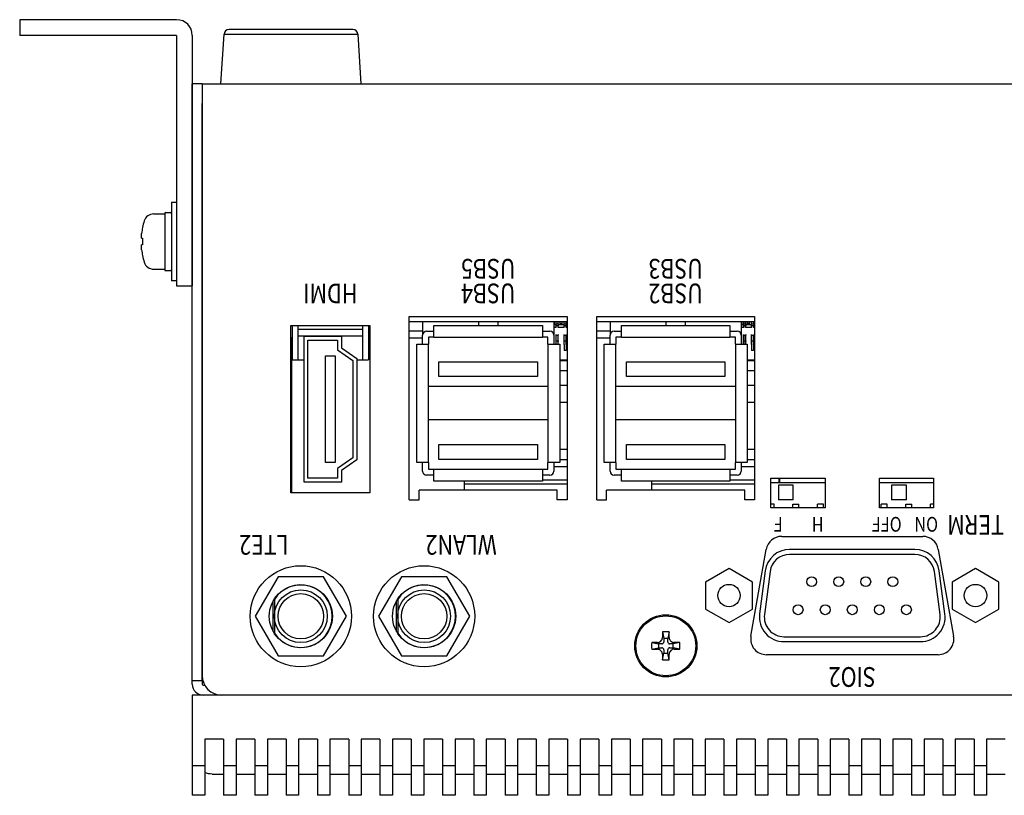
# Model space of a CAD drawing. Extents: x 0 to 1170, y 0 to 805.
# Drawn here: x 294 to 393, y 573 to 651 of the extents above; entities that cross this region are included whole.
import ezdxf
from ezdxf.enums import TextEntityAlignment as Align

# ---------------------------------------------------------------- set-up
doc = ezdxf.new("R2010")
doc.units = 0
doc.header["$MEASUREMENT"] = 0
doc.layers.add('1_外観図', color=7, linetype='CONTINUOUS')
doc.layers.add('3_取付金具', color=4, linetype='CONTINUOUS')
doc.styles.get("Standard").update_dxf_attribs({"font": 'SIMPLEX.SHX', "bigfont": 'BIGFONT.shx'})

msp = doc.modelspace()

# ---------------------------------------------------------------- linework, layer by layer
at = {"layer": '1_外観図', "linetype": 'Continuous', "lineweight": 25}
for p, q in [((314.043, 644.943), (314.363, 649.975)), ((314.363, 649.975), (327.923, 649.975)), ((327.923, 649.975), (328.243, 644.943))]:
    msp.add_line(p, q, dxfattribs=at)
at = {"layer": '1_外観図'}
for p, q in [((312.143, 644.943), (311.143, 644.943)), ((311.143, 584.443), (311.143, 644.943)), ((312.143, 644.943), (560.143, 644.943)), ((312.143, 644.943), (312.143, 643.843)), ((312.143, 643.843), (312.143, 584.943)), ((312.143, 584.443), (312.143, 642.943)), ((333.143, 602.743), (333.143, 621.343)), ((333.143, 621.343), (349.143, 621.343)), ((349.143, 621.343), (349.143, 602.743)), ((352.143, 602.743), (352.143, 621.343)), ((352.143, 621.343), (368.143, 621.343)), ((368.143, 621.343), (368.143, 602.743)), ((321.14, 603.443), (321.14, 620.443)), ((321.14, 620.443), (329.14, 620.443)), ((321.29, 616.943), (321.29, 620.443)), ((321.89, 620.053), (321.89, 620.443)), ((321.89, 619.353), (321.89, 620.053)), ((321.89, 620.053), (328.39, 620.053)), ((328.39, 620.443), (328.39, 620.053)), ((328.39, 620.053), (328.39, 619.353)), ((328.99, 620.443), (328.99, 616.943)), ((329.14, 619.943), (328.99, 619.943)), ((329.14, 620.443), (329.14, 603.443)), ((333.143, 620.843), (349.143, 620.843)), ((333.143, 620.843), (349.143, 620.843)), ((334.493, 620.843), (334.493, 619.443)), ((335.643, 620.443), (346.643, 620.443)), ((335.643, 619.643), (335.643, 620.443)), ((340.143, 620.843), (340.143, 620.443)), ((342.143, 620.443), (342.143, 620.843)), ((346.643, 620.443), (346.643, 619.643)), ((347.793, 620.843), (347.793, 619.443)), ((347.793, 620.643), (347.827, 620.643)), ((347.793, 620.643), (347.843, 620.643)), ((348.027, 620.513), (347.793, 620.513)), ((348.027, 620.513), (347.793, 620.513)), ((348.027, 620.243), (347.793, 620.243)), ((348.043, 620.243), (347.793, 620.243)), ((347.827, 620.643), (347.827, 620.843)), ((347.827, 620.513), (347.827, 620.643)), ((347.843, 620.643), (347.843, 620.843)), ((347.843, 620.513), (347.843, 620.643)), ((348.027, 620.593), (348.027, 620.843)), ((348.027, 620.393), (348.027, 620.593)), ((348.027, 620.593), (348.227, 620.593)), ((348.227, 620.393), (348.027, 620.393)), ((348.027, 620.243), (348.027, 620.393)), ((348.043, 620.593), (348.043, 620.843)), ((348.043, 620.393), (348.043, 620.593)), ((348.043, 620.593), (348.243, 620.593)), ((348.243, 620.393), (348.043, 620.393)), ((348.043, 620.243), (348.043, 620.393)), ((348.227, 620.593), (348.227, 620.843)), ((348.227, 620.593), (348.227, 620.393)), ((348.227, 620.243), (348.227, 620.393)), ((348.827, 620.243), (348.227, 620.243)), ((348.243, 620.593), (348.243, 620.843)), ((348.243, 620.593), (348.243, 620.393)), ((348.827, 620.513), (348.243, 620.513)), ((348.827, 620.513), (348.243, 620.513)), ((348.243, 620.243), (348.243, 620.393)), ((348.843, 620.243), (348.243, 620.243)), ((348.427, 620.643), (348.427, 620.843)), ((348.427, 620.643), (348.627, 620.643)), ((348.427, 620.513), (348.427, 620.643)), ((348.443, 620.643), (348.443, 620.843)), ((348.443, 620.643), (348.643, 620.643)), ((348.443, 620.513), (348.443, 620.643)), ((348.627, 620.643), (348.627, 620.843)), ((348.627, 620.513), (348.627, 620.643)), ((348.643, 620.643), (348.643, 620.843)), ((348.643, 620.513), (348.643, 620.643)), ((348.827, 620.593), (348.827, 620.843)), ((348.827, 620.393), (348.827, 620.593)), ((348.827, 620.593), (349.027, 620.593)), ((349.027, 620.393), (348.827, 620.393)), ((348.827, 620.243), (348.827, 620.393)), ((348.843, 620.593), (348.843, 620.843)), ((348.843, 620.393), (348.843, 620.593)), ((348.843, 620.593), (349.043, 620.593)), ((349.043, 620.393), (348.843, 620.393)), ((348.843, 620.243), (348.843, 620.393)), ((349.027, 620.593), (349.027, 620.843)), ((349.027, 620.593), (349.027, 620.393)), ((349.027, 620.243), (349.027, 620.393)), ((349.143, 620.243), (349.027, 620.243)), ((349.043, 620.593), (349.043, 620.843)), ((349.043, 620.593), (349.043, 620.393)), ((349.143, 620.513), (349.043, 620.513)), ((349.143, 620.513), (349.043, 620.513)), ((349.043, 620.243), (349.043, 620.393)), ((349.143, 620.243), (349.043, 620.243)), ((352.143, 620.843), (368.143, 620.843)), ((352.143, 620.843), (368.143, 620.843)), ((353.493, 620.843), (353.493, 619.443)), ((354.643, 620.443), (365.643, 620.443)), ((354.643, 619.643), (354.643, 620.443)), ((359.143, 620.843), (359.143, 620.443)), ((361.143, 620.443), (361.143, 620.843)), ((365.643, 620.443), (365.643, 619.643)), ((366.793, 620.843), (366.793, 619.443)), ((366.793, 620.643), (366.827, 620.643)), ((366.793, 620.643), (366.843, 620.643)), ((367.027, 620.513), (366.793, 620.513)), ((367.027, 620.513), (366.793, 620.513)), ((367.027, 620.243), (366.793, 620.243)), ((367.043, 620.243), (366.793, 620.243)), ((366.827, 620.643), (366.827, 620.843)), ((366.827, 620.513), (366.827, 620.643)), ((366.843, 620.643), (366.843, 620.843)), ((366.843, 620.513), (366.843, 620.643)), ((367.027, 620.593), (367.027, 620.843)), ((367.027, 620.393), (367.027, 620.593)), ((367.027, 620.593), (367.227, 620.593)), ((367.227, 620.393), (367.027, 620.393)), ((367.027, 620.243), (367.027, 620.393)), ((367.043, 620.593), (367.043, 620.843)), ((367.043, 620.393), (367.043, 620.593)), ((367.043, 620.593), (367.243, 620.593)), ((367.243, 620.393), (367.043, 620.393)), ((367.043, 620.243), (367.043, 620.393)), ((367.227, 620.593), (367.227, 620.843)), ((367.227, 620.593), (367.227, 620.393)), ((367.227, 620.243), (367.227, 620.393)), ((367.827, 620.243), (367.227, 620.243)), ((367.243, 620.593), (367.243, 620.843)), ((367.243, 620.593), (367.243, 620.393)), ((367.827, 620.513), (367.243, 620.513)), ((367.827, 620.513), (367.243, 620.513)), ((367.243, 620.243), (367.243, 620.393)), ((367.843, 620.243), (367.243, 620.243)), ((367.427, 620.643), (367.427, 620.843)), ((367.427, 620.643), (367.627, 620.643)), ((367.427, 620.513), (367.427, 620.643)), ((367.443, 620.643), (367.443, 620.843)), ((367.443, 620.643), (367.643, 620.643)), ((367.443, 620.513), (367.443, 620.643)), ((367.627, 620.643), (367.627, 620.843)), ((367.627, 620.513), (367.627, 620.643)), ((367.643, 620.643), (367.643, 620.843)), ((367.643, 620.513), (367.643, 620.643)), ((367.827, 620.593), (367.827, 620.843)), ((367.827, 620.393), (367.827, 620.593)), ((367.827, 620.593), (368.027, 620.593)), ((368.027, 620.393), (367.827, 620.393)), ((367.827, 620.243), (367.827, 620.393)), ((367.843, 620.593), (367.843, 620.843)), ((367.843, 620.393), (367.843, 620.593)), ((367.843, 620.593), (368.043, 620.593)), ((368.043, 620.393), (367.843, 620.393)), ((367.843, 620.243), (367.843, 620.393)), ((368.027, 620.593), (368.027, 620.843)), ((368.027, 620.593), (368.027, 620.393)), ((368.027, 620.243), (368.027, 620.393)), ((368.143, 620.243), (368.027, 620.243)), ((368.043, 620.593), (368.043, 620.843)), ((368.043, 620.593), (368.043, 620.393)), ((368.143, 620.513), (368.043, 620.513)), ((368.143, 620.513), (368.043, 620.513)), ((368.043, 620.243), (368.043, 620.393)), ((368.143, 620.243), (368.043, 620.243)), ((321.29, 619.243), (321.24, 619.243)), ((321.24, 603.443), (321.24, 619.243)), ((321.89, 616.943), (321.89, 619.353)), ((328.39, 619.353), (321.89, 619.353)), ((322.465, 604.543), (322.465, 619.343)), ((322.465, 619.343), (326.265, 619.343)), ((322.865, 618.943), (325.865, 618.943)), ((322.865, 604.943), (322.865, 618.943)), ((325.865, 618.943), (325.865, 617.968)), ((326.265, 619.343), (326.265, 618.175)), ((328.39, 619.353), (328.39, 616.943)), ((329.14, 619.243), (328.99, 619.243)), ((334.493, 619.843), (333.143, 619.843)), ((334.493, 619.143), (333.143, 619.143)), ((334.493, 618.548), (334.493, 619.443)), ((334.893, 619.843), (335.643, 619.843)), ((335.643, 619.243), (335.093, 619.243)), ((335.093, 619.243), (335.093, 618.548)), ((335.643, 619.243), (335.643, 619.643)), ((335.643, 619.243), (346.643, 619.243)), ((346.643, 619.843), (347.393, 619.843)), ((346.643, 619.643), (346.643, 619.243)), ((347.193, 619.243), (346.643, 619.243)), ((347.193, 618.548), (347.193, 619.243)), ((347.793, 619.443), (347.793, 618.548)), ((348.027, 619.463), (348.027, 619.513)), ((348.027, 619.463), (348.227, 619.463)), ((348.027, 618.863), (348.027, 619.463)), ((348.027, 618.813), (348.027, 618.863)), ((348.027, 618.863), (348.227, 618.863)), ((348.043, 619.463), (348.043, 619.513)), ((348.043, 619.463), (348.243, 619.463)), ((348.043, 618.863), (348.043, 619.463)), ((348.043, 618.813), (348.043, 618.863)), ((348.043, 618.863), (348.243, 618.863)), ((348.227, 619.513), (348.227, 619.463)), ((348.227, 618.863), (348.227, 619.463)), ((348.227, 618.863), (348.227, 618.813)), ((348.243, 619.513), (348.243, 619.463)), ((348.243, 618.863), (348.243, 619.463)), ((348.243, 618.863), (348.243, 618.813)), ((348.827, 619.463), (348.827, 619.513)), ((348.827, 619.463), (349.027, 619.463)), ((348.827, 618.863), (348.827, 619.463)), ((348.827, 618.813), (348.827, 618.863)), ((348.827, 618.863), (349.027, 618.863)), ((348.843, 619.463), (348.843, 619.513)), ((348.843, 619.463), (349.043, 619.463)), ((348.843, 618.863), (348.843, 619.463)), ((348.843, 618.813), (348.843, 618.863)), ((348.843, 618.863), (349.043, 618.863)), ((349.027, 619.513), (349.027, 619.463)), ((349.027, 618.863), (349.027, 619.463)), ((349.027, 618.863), (349.027, 618.813)), ((349.043, 619.513), (349.043, 619.463)), ((349.043, 618.863), (349.043, 619.463)), ((349.043, 618.863), (349.043, 618.813)), ((353.493, 619.843), (352.143, 619.843)), ((353.493, 619.143), (352.143, 619.143)), ((353.493, 618.548), (353.493, 619.443)), ((353.893, 619.843), (354.643, 619.843)), ((354.643, 619.243), (354.093, 619.243)), ((354.093, 619.243), (354.093, 618.548)), ((354.643, 619.243), (354.643, 619.643)), ((354.643, 619.243), (365.643, 619.243)), ((365.643, 619.843), (366.393, 619.843)), ((365.643, 619.643), (365.643, 619.243)), ((366.193, 619.243), (365.643, 619.243)), ((366.193, 618.548), (366.193, 619.243)), ((366.793, 619.443), (366.793, 618.548)), ((367.027, 619.463), (367.027, 619.513)), ((367.027, 619.463), (367.227, 619.463)), ((367.027, 618.863), (367.027, 619.463)), ((367.027, 618.813), (367.027, 618.863)), ((367.027, 618.863), (367.227, 618.863)), ((367.043, 619.463), (367.043, 619.513)), ((367.043, 619.463), (367.243, 619.463)), ((367.043, 618.863), (367.043, 619.463)), ((367.043, 618.813), (367.043, 618.863)), ((367.043, 618.863), (367.243, 618.863)), ((367.227, 619.513), (367.227, 619.463)), ((367.227, 618.863), (367.227, 619.463)), ((367.227, 618.863), (367.227, 618.813)), ((367.243, 619.513), (367.243, 619.463)), ((367.243, 618.863), (367.243, 619.463)), ((367.243, 618.863), (367.243, 618.813)), ((367.827, 619.463), (367.827, 619.513)), ((367.827, 619.463), (368.027, 619.463)), ((367.827, 618.863), (367.827, 619.463)), ((367.827, 618.813), (367.827, 618.863)), ((367.827, 618.863), (368.027, 618.863)), ((367.843, 619.463), (367.843, 619.513)), ((367.843, 619.463), (368.043, 619.463)), ((367.843, 618.863), (367.843, 619.463)), ((367.843, 618.813), (367.843, 618.863)), ((367.843, 618.863), (368.043, 618.863)), ((368.027, 619.513), (368.027, 619.463)), ((368.027, 618.863), (368.027, 619.463)), ((368.027, 618.863), (368.027, 618.813)), ((368.043, 619.513), (368.043, 619.463)), ((368.043, 618.863), (368.043, 619.463)), ((368.043, 618.863), (368.043, 618.813)), ((325.865, 617.968), (327.415, 616.868)), ((326.265, 618.175), (327.815, 617.075)), ((333.893, 618.548), (334.693, 618.548)), ((333.893, 606.548), (333.893, 618.548)), ((334.693, 618.548), (335.093, 618.548)), ((335.093, 606.548), (335.093, 618.548)), ((347.193, 618.548), (347.193, 606.548)), ((347.193, 618.548), (347.593, 618.548)), ((347.593, 618.548), (348.393, 618.548)), ((348.027, 618.548), (348.027, 618.813)), ((348.043, 618.548), (348.043, 618.813)), ((348.227, 618.548), (348.227, 618.813)), ((348.243, 618.548), (348.243, 618.813)), ((348.393, 618.548), (348.393, 606.548)), ((348.827, 618.493), (348.827, 618.813)), ((348.827, 618.493), (348.827, 617.893)), ((349.027, 617.893), (348.827, 617.893)), ((348.843, 618.493), (348.843, 618.813)), ((348.843, 618.493), (348.843, 617.893)), ((349.043, 617.893), (348.843, 617.893)), ((349.027, 618.493), (349.027, 618.813)), ((349.027, 618.493), (349.027, 617.893)), ((349.043, 618.493), (349.043, 618.813)), ((349.043, 618.493), (349.043, 617.893)), ((352.893, 618.548), (353.693, 618.548)), ((352.893, 606.548), (352.893, 618.548)), ((353.693, 618.548), (354.093, 618.548)), ((354.093, 606.548), (354.093, 618.548)), ((366.193, 618.548), (366.193, 606.548)), ((366.193, 618.548), (366.593, 618.548)), ((366.593, 618.548), (367.393, 618.548)), ((367.027, 618.548), (367.027, 618.813)), ((367.043, 618.548), (367.043, 618.813)), ((367.227, 618.548), (367.227, 618.813)), ((367.243, 618.548), (367.243, 618.813)), ((367.393, 618.548), (367.393, 606.548)), ((367.827, 618.493), (367.827, 618.813)), ((367.827, 618.493), (367.827, 617.893)), ((368.027, 617.893), (367.827, 617.893)), ((367.843, 618.493), (367.843, 618.813)), ((367.843, 618.493), (367.843, 617.893)), ((368.043, 617.893), (367.843, 617.893)), ((368.027, 618.493), (368.027, 618.813)), ((368.027, 618.493), (368.027, 617.893)), ((368.043, 618.493), (368.043, 618.813)), ((368.043, 618.493), (368.043, 617.893)), ((321.29, 616.943), (321.89, 616.943)), ((321.89, 616.943), (322.465, 616.943)), ((324.64, 617.343), (325.64, 617.343)), ((324.64, 606.543), (324.64, 617.343)), ((325.64, 617.343), (325.64, 606.543)), ((327.415, 616.868), (327.415, 607.018)), ((327.815, 617.075), (327.815, 606.811)), ((327.815, 616.943), (328.39, 616.943)), ((328.39, 616.943), (328.99, 616.943)), ((348.393, 616.943), (349.143, 616.943)), ((348.393, 616.943), (349.143, 616.943)), ((367.393, 616.943), (368.143, 616.943)), ((367.393, 616.943), (368.143, 616.943)), ((336.143, 616.743), (346.143, 616.743)), ((336.143, 615.243), (336.143, 616.743)), ((346.143, 616.743), (346.143, 615.243)), ((349.143, 616.843), (348.393, 616.843)), ((355.143, 616.743), (365.143, 616.743)), ((355.143, 615.243), (355.143, 616.743)), ((365.143, 616.743), (365.143, 615.243)), ((368.143, 616.843), (367.393, 616.843)), ((346.143, 615.243), (336.143, 615.243)), ((349.143, 615.843), (348.393, 615.843)), ((365.143, 615.243), (355.143, 615.243)), ((368.143, 615.843), (367.393, 615.843)), ((347.193, 614.243), (335.093, 614.243)), ((349.143, 614.343), (348.393, 614.343)), ((366.193, 614.243), (354.093, 614.243)), ((368.143, 614.343), (367.393, 614.343)), ((348.393, 612.655), (349.143, 612.655)), ((367.393, 612.655), (368.143, 612.655)), ((321.14, 610.478), (321.24, 610.478)), ((321.14, 610.443), (321.24, 610.443)), ((347.193, 610.853), (335.093, 610.853)), ((366.193, 610.853), (354.093, 610.853)), ((321.24, 609.443), (321.14, 609.443)), ((321.24, 609.408), (321.14, 609.408)), ((336.143, 608.353), (346.143, 608.353)), ((336.143, 606.853), (336.143, 608.353)), ((346.143, 608.353), (346.143, 606.853)), ((355.143, 608.353), (365.143, 608.353)), ((355.143, 606.853), (355.143, 608.353)), ((365.143, 608.353), (365.143, 606.853)), ((327.415, 607.018), (325.865, 605.918)), ((349.143, 607.843), (348.393, 607.843)), ((368.143, 607.843), (367.393, 607.843)), ((325.64, 606.543), (324.64, 606.543)), ((325.865, 605.918), (325.865, 604.943)), ((327.815, 606.811), (326.265, 605.711)), ((334.693, 606.548), (333.893, 606.548)), ((334.493, 605.653), (334.493, 606.548)), ((335.093, 606.548), (334.693, 606.548)), ((335.093, 606.548), (335.093, 605.853)), ((346.143, 606.853), (336.143, 606.853)), ((347.193, 605.853), (347.193, 606.548)), ((347.593, 606.548), (347.193, 606.548)), ((348.393, 606.548), (347.593, 606.548)), ((347.793, 606.548), (347.793, 605.653)), ((349.143, 606.1), (347.793, 606.1)), ((348.393, 606.843), (349.143, 606.843)), ((353.693, 606.548), (352.893, 606.548)), ((353.493, 605.653), (353.493, 606.548)), ((354.093, 606.548), (353.693, 606.548)), ((354.093, 606.548), (354.093, 605.853)), ((365.143, 606.853), (355.143, 606.853)), ((366.193, 605.853), (366.193, 606.548)), ((366.593, 606.548), (366.193, 606.548)), ((367.393, 606.548), (366.593, 606.548)), ((366.793, 606.548), (366.793, 605.653)), ((368.143, 606.1), (366.793, 606.1)), ((367.393, 606.843), (368.143, 606.843)), ((325.865, 604.943), (322.865, 604.943)), ((326.265, 605.711), (326.265, 604.543)), ((335.643, 605.253), (334.893, 605.253)), ((335.093, 605.853), (335.643, 605.853)), ((335.643, 605.453), (335.643, 605.853)), ((335.643, 605.853), (346.643, 605.853)), ((335.643, 604.653), (335.643, 605.453)), ((346.643, 605.853), (346.643, 605.453)), ((346.643, 605.853), (347.193, 605.853)), ((346.643, 605.453), (346.643, 604.653)), ((347.393, 605.253), (346.643, 605.253)), ((354.643, 605.253), (353.893, 605.253)), ((354.093, 605.853), (354.643, 605.853)), ((354.643, 605.453), (354.643, 605.853)), ((354.643, 605.853), (365.643, 605.853)), ((354.643, 604.653), (354.643, 605.453)), ((365.643, 605.853), (365.643, 605.453)), ((365.643, 605.853), (366.193, 605.853)), ((365.643, 605.453), (365.643, 604.653)), ((366.393, 605.253), (365.643, 605.253)), ((369.793, 601.943), (369.793, 604.943)), ((369.793, 604.943), (375.293, 604.943)), ((370.588, 604.943), (370.588, 604.493)), ((370.588, 604.928), (370.718, 604.928)), ((370.718, 604.893), (370.588, 604.893)), ((370.718, 604.493), (370.718, 604.943)), ((375.293, 604.943), (375.293, 601.943)), ((380.798, 601.943), (380.798, 604.943)), ((380.798, 604.943), (386.298, 604.943)), ((386.298, 604.943), (386.298, 601.943)), ((321.24, 604.443), (321.14, 604.443)), ((326.265, 604.543), (322.465, 604.543)), ((346.643, 604.653), (335.643, 604.653)), ((338.743, 603.743), (338.743, 604.653)), ((349.143, 604.343), (338.743, 604.343)), ((346.643, 604.778), (349.143, 604.778)), ((349.143, 604.743), (346.643, 604.743)), ((365.643, 604.653), (354.643, 604.653)), ((357.743, 603.743), (357.743, 604.653)), ((368.143, 604.343), (357.743, 604.343)), ((365.643, 604.778), (368.143, 604.778)), ((368.143, 604.743), (365.643, 604.743)), ((369.793, 604.493), (375.293, 604.493)), ((370.568, 604.243), (370.568, 602.743)), ((372.068, 604.243), (370.568, 604.243)), ((372.068, 602.743), (372.068, 604.243)), ((380.798, 604.493), (386.298, 604.493)), ((382.028, 604.243), (382.028, 602.743)), ((383.528, 604.243), (382.028, 604.243)), ((383.528, 602.743), (383.528, 604.243)), ((329.14, 603.443), (321.14, 603.443)), ((348.143, 603.743), (334.143, 603.743)), ((334.143, 602.743), (334.143, 603.743)), ((348.143, 602.743), (348.143, 603.743)), ((367.143, 603.743), (353.143, 603.743)), ((353.143, 602.743), (353.143, 603.743)), ((367.143, 602.743), (367.143, 603.743)), ((333.143, 602.743), (334.143, 602.743)), ((349.143, 602.743), (348.143, 602.743)), ((352.143, 602.743), (353.143, 602.743)), ((368.143, 602.743), (367.143, 602.743)), ((375.293, 601.943), (369.793, 601.943)), ((370.118, 602.293), (369.798, 602.293)), ((370.118, 601.943), (370.118, 602.293)), ((372.068, 602.743), (370.568, 602.743)), ((372.018, 601.943), (372.018, 602.293)), ((372.018, 602.293), (372.618, 602.293)), ((372.618, 601.943), (372.618, 602.293)), ((375.118, 602.293), (374.518, 602.293)), ((374.518, 601.943), (374.518, 602.293)), ((375.118, 601.943), (375.118, 602.293)), ((386.298, 601.943), (380.798, 601.943)), ((381.578, 602.293), (380.978, 602.293)), ((380.978, 601.943), (380.978, 602.293)), ((381.578, 601.943), (381.578, 602.293)), ((383.528, 602.743), (382.028, 602.743)), ((383.478, 601.943), (383.478, 602.293)), ((383.478, 602.293), (384.078, 602.293)), ((384.078, 601.943), (384.078, 602.293)), ((386.298, 602.293), (385.978, 602.293)), ((385.978, 601.943), (385.978, 602.293)), ((370.897, 599.043), (385.194, 599.043)), ((367.77, 588.921), (369.321, 597.721)), ((384.393, 597.718), (371.698, 597.718)), ((384.393, 597.218), (371.698, 597.218)), ((386.769, 597.721), (388.321, 588.921)), ((319.833, 594.943), (317.524, 590.943)), ((324.452, 594.943), (319.833, 594.943)), ((326.762, 590.943), (324.452, 594.943)), ((332.333, 594.943), (330.024, 590.943)), ((336.952, 594.943), (332.333, 594.943)), ((339.262, 590.943), (336.952, 594.943)), ((365.55, 595.785), (363.175, 594.414)), ((367.925, 594.414), (365.55, 595.785)), ((369.219, 595.544), (368.647, 591.194)), ((369.715, 595.479), (369.142, 591.129)), ((386.948, 591.129), (386.376, 595.479)), ((387.444, 591.194), (386.871, 595.544)), ((390.54, 595.785), (388.165, 594.414)), ((392.915, 594.414), (390.54, 595.785)), ((363.175, 594.414), (363.175, 591.672)), ((367.925, 591.672), (367.925, 594.414)), ((388.165, 594.414), (388.165, 591.672)), ((392.915, 591.672), (392.915, 594.414)), ((319.343, 589.394), (319.343, 592.492)), ((331.843, 589.394), (331.843, 592.492)), ((317.524, 590.943), (319.833, 586.943)), ((324.452, 586.943), (326.762, 590.943)), ((330.024, 590.943), (332.333, 586.943)), ((336.952, 586.943), (339.262, 590.943)), ((363.175, 591.672), (365.55, 590.301)), ((365.55, 590.301), (367.925, 591.672)), ((388.165, 591.672), (390.54, 590.301)), ((390.54, 590.301), (392.915, 591.672)), ((358.806, 589.375), (358.943, 588.693)), ((359.479, 589.375), (359.343, 588.693)), ((357.711, 588.279), (358.393, 588.143)), ((358.743, 588.143), (358.393, 588.143)), ((358.393, 588.143), (358.393, 587.743)), ((358.943, 588.693), (358.943, 588.343)), ((359.343, 588.693), (358.943, 588.693)), ((359.343, 588.343), (359.343, 588.693)), ((359.893, 588.143), (359.543, 588.143)), ((360.574, 588.279), (359.893, 588.143)), ((359.893, 587.743), (359.893, 588.143)), ((371.125, 588.868), (384.965, 588.868)), ((371.125, 588.368), (384.965, 588.368)), ((319.833, 586.943), (324.452, 586.943)), ((332.333, 586.943), (336.952, 586.943)), ((357.711, 587.607), (358.393, 587.743)), ((358.393, 587.743), (358.743, 587.743)), ((358.806, 586.511), (358.943, 587.193)), ((358.943, 587.543), (358.943, 587.193)), ((358.943, 587.193), (359.343, 587.193)), ((359.343, 587.193), (359.343, 587.543)), ((359.479, 586.511), (359.343, 587.193)), ((359.543, 587.743), (359.893, 587.743)), ((360.574, 587.607), (359.893, 587.743)), ((386.745, 587.043), (369.345, 587.043)), ((311.143, 584.043), (311.143, 584.443)), ((311.143, 584.443), (312.143, 584.443)), ((312.143, 584.443), (312.143, 584.043)), ((312.206, 584.443), (312.143, 584.443)), ((312.243, 583.943), (312.411, 583.943)), ((509.043, 582.943), (311.143, 582.943)), ((313.14, 574.943), (314.313, 574.943)), ((315.583, 574.943), (317.483, 574.943)), ((318.753, 574.943), (320.653, 574.943)), ((321.923, 574.943), (323.823, 574.943)), ((325.093, 574.943), (326.993, 574.943)), ((328.263, 574.943), (330.163, 574.943)), ((331.433, 574.943), (333.333, 574.943)), ((334.603, 574.943), (336.503, 574.943)), ((337.773, 574.943), (339.673, 574.943)), ((340.943, 574.943), (342.843, 574.943)), ((344.113, 574.943), (346.013, 574.943)), ((347.283, 574.943), (349.183, 574.943)), ((350.453, 574.943), (352.353, 574.943)), ((353.623, 574.943), (355.523, 574.943)), ((356.793, 574.943), (358.693, 574.943)), ((359.963, 574.943), (361.863, 574.943)), ((363.133, 574.943), (365.033, 574.943)), ((366.303, 574.943), (368.203, 574.943)), ((369.473, 574.943), (371.373, 574.943)), ((372.643, 574.943), (374.543, 574.943)), ((375.813, 574.943), (377.713, 574.943)), ((378.983, 574.943), (380.883, 574.943)), ((382.153, 574.943), (384.053, 574.943)), ((385.323, 574.943), (387.223, 574.943)), ((388.493, 574.943), (390.393, 574.943)), ((391.663, 574.943), (393.563, 574.943))]:
    msp.add_line(p, q, dxfattribs=at)
at = {"layer": '1_外観図', "linetype": 'Continuous'}
for p, q in [((311.143, 582.943), (311.143, 572.783)), ((508.143, 582.943), (311.333, 582.943)), ((314.313, 578.493), (312.413, 578.493)), ((312.413, 578.493), (312.413, 572.783)), ((314.313, 578.493), (314.313, 572.783)), ((317.483, 578.493), (315.583, 578.493)), ((315.583, 578.493), (315.583, 572.783)), ((317.483, 578.493), (317.483, 572.783)), ((320.653, 578.493), (318.753, 578.493)), ((318.753, 578.493), (318.753, 572.783)), ((320.653, 578.493), (320.653, 572.783)), ((323.823, 578.493), (321.923, 578.493)), ((321.923, 578.493), (321.923, 572.783)), ((323.823, 578.493), (323.823, 572.783)), ((326.993, 578.493), (325.093, 578.493)), ((325.093, 578.493), (325.093, 572.783)), ((326.993, 578.493), (326.993, 572.783)), ((330.163, 578.493), (328.263, 578.493)), ((328.263, 578.493), (328.263, 572.783)), ((330.163, 578.493), (330.163, 572.783)), ((333.333, 578.493), (331.433, 578.493)), ((331.433, 578.493), (331.433, 572.783)), ((333.333, 578.493), (333.333, 572.783)), ((336.503, 578.493), (334.603, 578.493)), ((334.603, 578.493), (334.603, 572.783)), ((336.503, 578.493), (336.503, 572.783)), ((339.673, 578.493), (337.773, 578.493)), ((337.773, 578.493), (337.773, 572.783)), ((339.673, 578.493), (339.673, 572.783)), ((342.843, 578.493), (340.943, 578.493)), ((340.943, 578.493), (340.943, 572.783)), ((342.843, 578.493), (342.843, 572.783)), ((346.013, 578.493), (344.113, 578.493)), ((344.113, 578.493), (344.113, 572.783)), ((346.013, 578.493), (346.013, 572.783)), ((349.183, 578.493), (347.283, 578.493)), ((347.283, 578.493), (347.283, 572.783)), ((349.183, 578.493), (349.183, 572.783)), ((352.353, 578.493), (350.453, 578.493)), ((350.453, 578.493), (350.453, 572.783)), ((352.353, 578.493), (352.353, 572.783)), ((355.523, 578.493), (353.623, 578.493)), ((353.623, 578.493), (353.623, 572.783)), ((355.523, 578.493), (355.523, 572.783)), ((358.693, 578.493), (356.793, 578.493)), ((356.793, 578.493), (356.793, 572.783)), ((358.693, 578.493), (358.693, 572.783)), ((361.863, 578.493), (359.963, 578.493)), ((359.963, 578.493), (359.963, 572.783)), ((361.863, 578.493), (361.863, 572.783)), ((365.033, 578.493), (363.133, 578.493)), ((363.133, 578.493), (363.133, 572.783)), ((365.033, 578.493), (365.033, 572.783)), ((368.203, 578.493), (366.303, 578.493)), ((366.303, 578.493), (366.303, 572.783)), ((368.203, 578.493), (368.203, 572.783)), ((371.373, 578.493), (369.473, 578.493)), ((369.473, 578.493), (369.473, 572.783)), ((371.373, 578.493), (371.373, 572.783)), ((374.543, 578.493), (372.643, 578.493)), ((372.643, 578.493), (372.643, 572.783)), ((374.543, 578.493), (374.543, 572.783)), ((377.713, 578.493), (375.813, 578.493)), ((375.813, 578.493), (375.813, 572.783)), ((377.713, 578.493), (377.713, 572.783)), ((380.883, 578.493), (378.983, 578.493)), ((378.983, 578.493), (378.983, 572.783)), ((380.883, 578.493), (380.883, 572.783)), ((384.053, 578.493), (382.153, 578.493)), ((382.153, 578.493), (382.153, 572.783)), ((384.053, 578.493), (384.053, 572.783)), ((387.223, 578.493), (385.323, 578.493)), ((385.323, 578.493), (385.323, 572.783)), ((387.223, 578.493), (387.223, 572.783)), ((390.393, 578.493), (388.493, 578.493)), ((388.493, 578.493), (388.493, 572.783)), ((390.393, 578.493), (390.393, 572.783)), ((393.563, 578.493), (391.663, 578.493)), ((391.663, 578.493), (391.663, 572.783)), ((312.413, 575.783), (311.143, 575.783)), ((315.583, 575.783), (314.313, 575.783)), ((318.753, 575.783), (317.483, 575.783)), ((321.923, 575.783), (320.653, 575.783)), ((325.093, 575.783), (323.823, 575.783)), ((328.263, 575.783), (326.993, 575.783)), ((331.433, 575.783), (330.163, 575.783)), ((334.603, 575.783), (333.333, 575.783)), ((337.773, 575.783), (336.503, 575.783)), ((340.943, 575.783), (339.673, 575.783)), ((344.113, 575.783), (342.843, 575.783)), ((347.283, 575.783), (346.013, 575.783)), ((350.453, 575.783), (349.183, 575.783)), ((353.623, 575.783), (352.353, 575.783)), ((356.793, 575.783), (355.523, 575.783)), ((359.963, 575.783), (358.693, 575.783)), ((363.133, 575.783), (361.863, 575.783)), ((366.303, 575.783), (365.033, 575.783)), ((369.473, 575.783), (368.203, 575.783)), ((372.643, 575.783), (371.373, 575.783)), ((375.813, 575.783), (374.543, 575.783)), ((378.983, 575.783), (377.713, 575.783)), ((382.153, 575.783), (380.883, 575.783)), ((385.323, 575.783), (384.053, 575.783)), ((388.493, 575.783), (387.223, 575.783)), ((391.663, 575.783), (390.393, 575.783)), ((312.413, 572.783), (311.143, 572.783)), ((315.583, 572.783), (314.313, 572.783)), ((318.753, 572.783), (317.483, 572.783)), ((321.923, 572.783), (320.653, 572.783)), ((325.093, 572.783), (323.823, 572.783)), ((328.263, 572.783), (326.993, 572.783)), ((331.433, 572.783), (330.163, 572.783)), ((334.603, 572.783), (333.333, 572.783)), ((337.773, 572.783), (336.503, 572.783)), ((340.943, 572.783), (339.673, 572.783)), ((344.113, 572.783), (342.843, 572.783)), ((347.283, 572.783), (346.013, 572.783)), ((350.453, 572.783), (349.183, 572.783)), ((353.623, 572.783), (352.353, 572.783)), ((356.793, 572.783), (355.523, 572.783)), ((359.963, 572.783), (358.693, 572.783)), ((363.133, 572.783), (361.863, 572.783)), ((366.303, 572.783), (365.033, 572.783)), ((369.473, 572.783), (368.203, 572.783)), ((372.643, 572.783), (371.373, 572.783)), ((375.813, 572.783), (374.543, 572.783)), ((378.983, 572.783), (377.713, 572.783)), ((382.153, 572.783), (380.883, 572.783)), ((385.323, 572.783), (384.053, 572.783)), ((388.493, 572.783), (387.223, 572.783)), ((391.663, 572.783), (390.393, 572.783))]:
    msp.add_line(p, q, dxfattribs=at)
at = {"layer": '1_外観図'}
for centre, radius in [((322.143, 590.943), 5.125), ((334.643, 590.943), 5.125), ((373.935, 594.443), 0.5), ((376.675, 594.443), 0.5), ((379.415, 594.443), 0.5), ((382.155, 594.443), 0.5), ((322.143, 590.943), 3.2), ((334.643, 590.943), 3.2), ((365.55, 593.043), 1.135), ((390.54, 593.043), 1.135), ((322.143, 590.943), 2.675), ((322.143, 590.943), 2.3), ((334.643, 590.943), 2.675), ((334.643, 590.943), 2.3), ((372.555, 591.603), 0.5), ((375.305, 591.603), 0.5), ((378.045, 591.603), 0.5), ((380.785, 591.603), 0.5), ((383.535, 591.603), 0.5), ((359.143, 587.943), 3.15), ((359.143, 587.943), 3.036)]:
    msp.add_circle(centre, radius, dxfattribs=at)
at = {"layer": '1_外観図', "linetype": 'Continuous', "lineweight": 25}
for centre, start, end in [((314.862, 649.943), 90, 176.35881), ((327.424, 649.943), 3.64119, 90)]:
    msp.add_arc(centre, 0.5, start, end, dxfattribs=at)
at = {"layer": '1_外観図'}
for centre, radius, start, end in [((334.893, 619.443), 0.4, 90, 180), ((347.393, 619.443), 0.4, 0, 90), ((353.893, 619.443), 0.4, 90, 180), ((366.393, 619.443), 0.4, 0, 90), ((334.893, 605.653), 0.4, 180, 270), ((347.393, 605.653), 0.4, 270, 0), ((353.893, 605.653), 0.4, 180, 270), ((366.393, 605.653), 0.4, 270, 0), ((370.897, 597.443), 1.6, 90, 170), ((385.194, 597.443), 1.6, 10, 90), ((371.698, 595.218), 2.5, 90, 172.5), ((371.698, 595.218), 2, 90, 172.5), ((384.393, 595.218), 2.5, 7.5, 90), ((384.393, 595.218), 2, 7.5, 90), ((322.143, 590.943), 3.175, 212.59284, 147.40716), ((334.643, 590.943), 3.175, 212.59284, 147.40716), ((371.125, 590.868), 2.5, 172.5, 270), ((371.125, 590.868), 2, 172.5, 270), ((384.965, 590.868), 2.5, 270, 7.5), ((384.965, 590.868), 2, 270, 7.5), ((369.345, 588.643), 1.6, 170, 270), ((386.745, 588.643), 1.6, 270, 10), ((358.743, 588.343), 0.2, 270, 0), ((359.543, 588.343), 0.2, 180, 270), ((358.743, 587.543), 0.2, 0, 90), ((359.543, 587.543), 0.2, 90, 180), ((314.143, 584.943), 2, 180, 270), ((312.243, 584.043), 1.1, 180, 270), ((312.243, 584.043), 0.1, 180, 270)]:
    msp.add_arc(centre, radius, start, end, dxfattribs=at)
for centre, major_axis, ratio, start_param, end_param in [((359.587, 587.943), (0, 7.97), 0.099504, 1.390181, 1.465882), ((359.143, 585.95), (7.665, 0), 0.447214, 1.526904, 1.614689), ((358.699, 587.943), (0, -7.97), 0.099504, 1.67571, 1.751411), ((361.136, 587.943), (0, 7.665), 0.447214, 1.526904, 1.614689), ((359.143, 587.499), (7.97, 0), 0.099504, 1.67571, 1.751411), ((359.143, 587.499), (7.97, 0), 0.099504, 1.390181, 1.465882), ((357.15, 587.943), (0, -7.665), 0.447214, 1.526904, 1.614689), ((359.143, 588.387), (-7.97, 0), 0.099504, 1.390181, 1.465882), ((359.587, 587.943), (0, 7.97), 0.099504, 1.67571, 1.751411), ((358.699, 587.943), (0, -7.97), 0.099504, 1.390181, 1.465882), ((359.143, 588.387), (-7.97, 0), 0.099504, 1.67571, 1.751411), ((359.143, 589.936), (-7.665, 0), 0.447214, 1.526904, 1.614689)]:
    msp.add_ellipse(centre, major_axis=major_axis, ratio=ratio, start_param=start_param, end_param=end_param, dxfattribs=at)
at = {"layer": '1_外観図', "extrusion": (0, 0, -1)}
msp.add_ellipse((313.146, 576.946), major_axis=(-1.418, -1.418), ratio=0.997265, start_param=5.499157, end_param=5.870985, dxfattribs=at)
at = {"layer": '1_外観図', "linetype": 'Continuous', "lineweight": 25}
msp.add_open_spline([(327.424, 650.443), (327.424, 650.443), (326.762, 650.443), (324.406, 650.443), (322.809, 650.443), (319.477, 650.443), (317.879, 650.443), (315.524, 650.443), (314.862, 650.443), (314.862, 650.443)], degree=3, knots=[0, 0, 0, 0, 0.25, 0.25, 0.5, 0.5, 0.75, 0.75, 1, 1, 1, 1], dxfattribs=at)
at = {"layer": '1_外観図'}
for points in [[(319.468, 592.653), (319.468, 591.725), (319.468, 590.943)], [(331.968, 592.653), (331.968, 591.725), (331.968, 590.943)], [(319.468, 590.943), (319.468, 590.161), (319.468, 589.233)], [(331.968, 590.943), (331.968, 590.161), (331.968, 589.233)]]:
    msp.add_rational_spline(points, [1, 1.04568539433, 1], degree=2, dxfattribs=at)
for points in [[(358.308, 588.288), (358.37, 588.288), (358.43, 588.301), (358.547, 588.349), (358.601, 588.386), (358.694, 588.477), (358.732, 588.531), (358.771, 588.621), (358.781, 588.652), (358.794, 588.714), (358.798, 588.746), (358.798, 588.778)], [(359.488, 588.778), (359.488, 588.716), (359.501, 588.655), (359.549, 588.539), (359.585, 588.485), (359.677, 588.392), (359.731, 588.354), (359.821, 588.315), (359.851, 588.305), (359.914, 588.292), (359.946, 588.288), (359.977, 588.288)], [(358.798, 587.108), (358.797, 587.17), (358.785, 587.23), (358.736, 587.347), (358.7, 587.401), (358.609, 587.494), (358.555, 587.532), (358.465, 587.571), (358.434, 587.581), (358.372, 587.594), (358.34, 587.598), (358.308, 587.598)], [(359.977, 587.598), (359.916, 587.597), (359.855, 587.585), (359.739, 587.536), (359.684, 587.5), (359.591, 587.409), (359.554, 587.355), (359.515, 587.265), (359.505, 587.234), (359.492, 587.172), (359.488, 587.14), (359.488, 587.108)]]:
    msp.add_open_spline(points, degree=3, knots=[0, 0, 0, 0, 0.01850059, 0.01850059, 0.03786469, 0.03786469, 0.05749262, 0.05749262, 0.06718337, 0.06718337, 0.07675257, 0.07675257, 0.07675257, 0.07675257], dxfattribs=at)
at = {"layer": '3_取付金具', "ltscale": 2}
for p, q in [((309.543, 651.443), (293.643, 651.443)), ((293.643, 651.443), (293.643, 649.843)), ((309.543, 649.843), (293.643, 649.843)), ((309.543, 649.843), (309.543, 624.443)), ((311.143, 649.843), (311.143, 624.443))]:
    msp.add_line(p, q, dxfattribs=at)
at = {"layer": '3_取付金具'}
for p, q in [((309.043, 632.943), (309.043, 624.943)), ((309.043, 632.943), (309.543, 632.943)), ((309.543, 632.943), (309.543, 624.943)), ((308.443, 631.893), (308.943, 631.893)), ((307.219, 631.743), (308.343, 631.743)), ((308.343, 631.793), (308.343, 626.093)), ((306.09, 630.37), (306.097, 630.366)), ((306.001, 629.287), (306.097, 629.278)), ((306.097, 628.608), (306.001, 628.599)), ((306.097, 627.52), (306.09, 627.516)), ((307.219, 626.143), (308.343, 626.143)), ((308.443, 625.993), (308.943, 625.993)), ((309.543, 624.943), (309.043, 624.943)), ((309.543, 624.443), (311.143, 624.443))]:
    msp.add_line(p, q, dxfattribs=at)
at = {"layer": '3_取付金具', "ltscale": 2}
msp.add_arc((309.543, 649.843), 1.6, 0, 90, dxfattribs=at)
at = {"layer": '3_取付金具'}
for centre, radius, start, end in [((308.443, 631.793), 0.1, 90, 180), ((308.943, 631.793), 0.1, 5, 90), ((312.943, 628.943), 7, 162.5424, 168.24116), ((307.219, 630.743), 1, 90, 162.5424), ((312.978, 628.943), 7.027, 168.31529, 173.1936), ((313.655, 628.943), 7.565, 177.46536, 182.53464), ((312.978, 628.943), 7.027, 186.8064, 191.68471), ((312.943, 628.943), 7, 191.75884, 197.4576), ((307.219, 627.143), 1, 197.4576, 270), ((308.443, 626.093), 0.1, 180, 270), ((308.943, 626.093), 0.1, 270, 355)]:
    msp.add_arc(centre, radius, start, end, dxfattribs=at)
for points, knots in [([(306.001, 629.287), (305.996, 629.288), (305.99, 629.298), (305.986, 629.311), (305.983, 629.328), (305.98, 629.349), (305.978, 629.385), (305.977, 629.438), (305.979, 629.511), (305.985, 629.625), (305.994, 629.714), (306.001, 629.775)], [0, 0, 0, 0, 0.029753, 0.056059, 0.090684, 0.133491, 0.18415, 0.307227, 0.455756, 0.624735, 1, 1, 1, 1]), ([(306.001, 628.11), (305.994, 628.172), (305.985, 628.261), (305.979, 628.375), (305.977, 628.448), (305.978, 628.501), (305.98, 628.537), (305.983, 628.558), (305.986, 628.575), (305.99, 628.588), (305.996, 628.598), (306.001, 628.599)], [0, 0, 0, 0, 0.375266, 0.544245, 0.692774, 0.815851, 0.86651, 0.909316, 0.943941, 0.970247, 1, 1, 1, 1])]:
    msp.add_open_spline(points, degree=3, knots=knots, dxfattribs=at)

# ---------------------------------------------------------------- texts
at = {"layer": '1_外観図', "width": 0.8}
for s, height, p in [('USB5', 2, (341.143, 626.443)), ('USB3', 2, (360.143, 626.443)), ('HDMI', 2, (325.14, 623.943)), ('USB4', 2, (341.143, 623.943)), ('USB2', 2, (360.143, 623.943)), ('F', 1.5, (370.545, 600.463)), ('H', 1.5, (374.545, 600.463)), ('OFF', 1.5, (381.545, 600.463)), ('ON', 1.5, (385.545, 600.463)), ('TERM', 2, (390.548, 600.463)), ('LTE2', 2, (318.393, 598.443)), ('WLAN2', 2, (338.393, 598.443)), ('SIO2', 2, (378.043, 585.043))]:
    msp.add_text(s, height=height, rotation=180, dxfattribs=at).set_placement(p, align=Align.MIDDLE)

doc.saveas('drawing.dxf')
